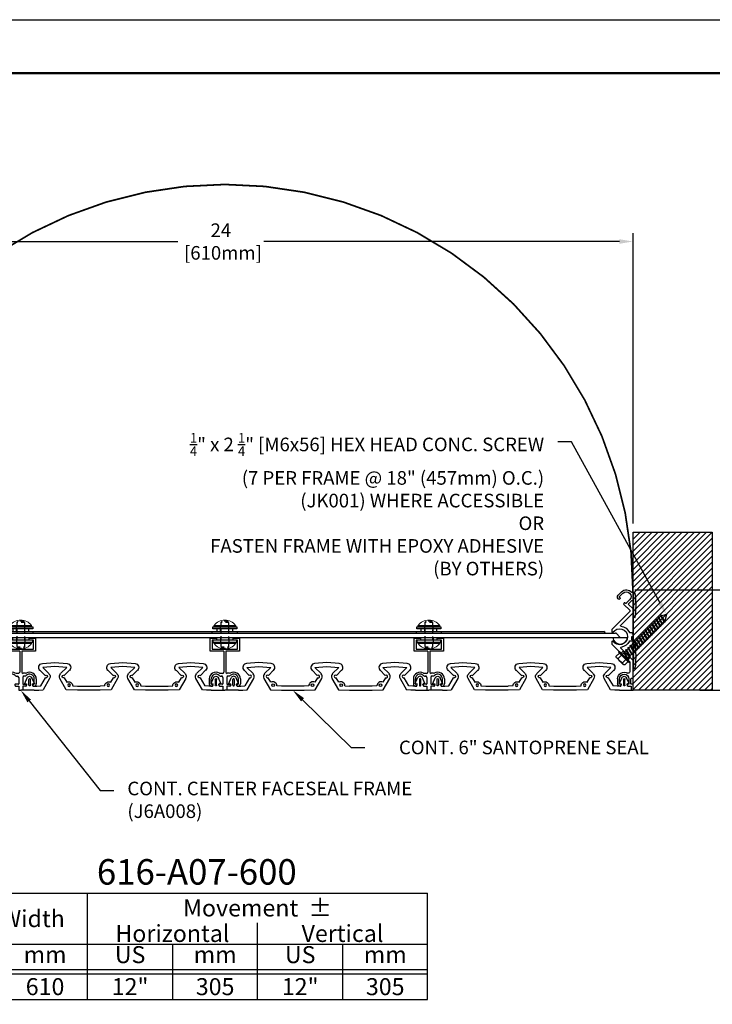
# Model space of a CAD drawing. Extents: x 0 to 359, y -30 to 72.
# Drawn here: x 135 to 155, y 43 to 72 of the extents above; entities that cross this region are included whole.
import ezdxf
from ezdxf import colors
from ezdxf.entities.mleader import LeaderData, LeaderLine
from ezdxf.enums import TextEntityAlignment as Align
from ezdxf.math import Vec2, Vec3

# ---------------------------------------------------------------- set-up
doc = ezdxf.new("R2010")
doc.units = 0
doc.header["$LTSCALE"] = 2
doc.header["$MEASUREMENT"] = 0
doc.linetypes.add('HIDDEN2', pattern=[0.1875, 0.125, -0.0625])
doc.layers.get('0').update_dxf_attribs({"linetype": 'CONTINUOUS'})
doc.layers.get('DEFPOINTS').update_dxf_attribs({"linetype": 'CONTINUOUS'})
for name, color, linetype in [('BORDER', 7, 'CONTINUOUS'), ('chart', 7, 'CONTINUOUS'), ('DIM-TEXT', 1, 'CONTINUOUS'), ('DIMENSION', 1, 'CONTINUOUS'), ('hardware', 4, 'CONTINUOUS'), ('HIDDEN', 3, 'HIDDEN2'), ('OBJECT', 7, 'CONTINUOUS'), ('Substrate', 94, 'CONTINUOUS'), ('TTITLEBLOCK', 7, 'CONTINUOUS')]:
    doc.layers.add(name, color=color, linetype=linetype)
doc.styles.add('1xIPC_TITLE BLOCK', font='arial.ttf')
doc.styles.add('4xIPC_TXT', font='arial.ttf', dxfattribs={"height": 0.4})
doc.styles.add('IPC2', font='arial.ttf')
doc.dimstyles.new('4xINCHwithMM', dxfattribs={"dimscale": 4, "dimtxt": 0.4, "dimasz": 0.1, "dimexe": 0.0625, "dimexo": 0.0625, "dimgap": 0.03, "dimtad": 0, "dimtih": 1, "dimtoh": 1, "dimdec": 4, "dimzin": 4, "dimdsep": 46, "dimlunit": 5, "dimtxsty": '4xIPC_TXT', "dimcen": 0.1, "dimadec": 0, "dimazin": 1, "dimtfac": 1, "dimtdec": 4, "dimtofl": 0, "dimtmove": 0, "dimatfit": 3, "dimfxl": 1, "dimfrac": 2, "dimtolj": 1, "dimtzin": 0, "dimarcsym": 0})

# ---------------------------------------------------------------- blocks, each defined once
blk = doc.blocks.new('*D18')
at = {"layer": 'DEFPOINTS', "color": 0, "transparency": 16777216}
for p in [(152.638, 65.466), (128.638, 56.921), (152.638, 56.921)]:
    blk.add_point(p, dxfattribs=at)
at = {"layer": 'DIMENSION', "color": 0, "lineweight": -2, "transparency": 16777216}
for p, q in [((128.638, 57.171), (128.638, 65.716)), ((129.038, 65.466), (139.256, 65.466)), ((152.238, 65.466), (141.789, 65.466)), ((152.638, 57.171), (152.638, 65.716))]:
    blk.add_line(p, q, dxfattribs=at)
at = {"layer": 'DIMENSION', "color": 0, "transparency": 16777216}
for points in [[(129.038, 65.533), (129.038, 65.399), (128.638, 65.466)], [(152.238, 65.533), (152.238, 65.399), (152.638, 65.466)]]:
    blk.add_solid(points, dxfattribs=at)
at = {"layer": 'DIMENSION', "color": 0, "transparency": 16777216, "insert": (140.522, 65.466), "char_height": 0.4, "attachment_point": 5, "style": '4xIPC_TXT'}
blk.add_mtext('\\A1;24\\P [610mm]', dxfattribs=at)
blk = doc.blocks.new('*D19')
at = {"layer": 'DEFPOINTS', "color": 0, "transparency": 16777216}
for p in [(152.441, 55.223), (154.355, 52.27), (156.508, 52.27)]:
    blk.add_point(p, dxfattribs=at)
at = {"layer": 'DIMENSION', "color": 0, "lineweight": -2, "transparency": 16777216}
for p, q in [((152.691, 55.223), (156.758, 55.223)), ((156.508, 54.823), (156.508, 54.436)), ((156.508, 52.67), (156.508, 53.011)), ((154.605, 52.27), (156.758, 52.27))]:
    blk.add_line(p, q, dxfattribs=at)
at = {"layer": 'DIMENSION', "color": 0, "transparency": 16777216}
for points in [[(156.441, 54.823), (156.575, 54.823), (156.508, 55.223)], [(156.441, 52.67), (156.575, 52.67), (156.508, 52.27)]]:
    blk.add_solid(points, dxfattribs=at)
at = {"layer": 'DIMENSION', "color": 0, "transparency": 16777216, "insert": (156.508, 53.723), "char_height": 0.4, "attachment_point": 5, "style": '4xIPC_TXT'}
blk.add_mtext('\\A1;2 15/16\\P [75mm]', dxfattribs=at)
blk = doc.blocks.new('jk001')
for p, q in [((-0.211, 0.031), (0.211, 0.031)), ((-0.211, 0.031), (-0.211, 0)), ((-0.211, 0), (0.211, 0)), ((-0.18, 0.164), (-0.18, 0.031)), ((-0.135, 0.187), (0.135, 0.187)), ((-0.09, 0.164), (-0.09, 0.031)), ((0.09, 0.164), (0.09, 0.031)), ((0.094, 0), (0.094, -1.588)), ((0.18, 0.164), (0.18, 0.031)), ((0.211, 0.031), (0.211, 0)), ((-0.125, -0.086), (0.125, -0.019)), ((-0.125, -0.086), (-0.094, -0.069)), ((-0.125, -0.086), (-0.094, -0.086)), ((-0.125, -0.176), (0.125, -0.109)), ((-0.125, -0.176), (-0.094, -0.159)), ((-0.125, -0.176), (-0.094, -0.176)), ((-0.125, -0.266), (0.125, -0.199)), ((-0.125, -0.266), (-0.094, -0.249)), ((-0.125, -0.266), (-0.094, -0.266)), ((-0.125, -0.356), (0.125, -0.289)), ((-0.094, 0), (-0.094, -1.588)), ((-0.094, -0.069), (0.094, -0.019)), ((-0.094, -0.086), (0.094, -0.036)), ((-0.094, -0.159), (0.094, -0.109)), ((-0.094, -0.176), (0.094, -0.126)), ((-0.094, -0.249), (0.094, -0.199)), ((-0.094, -0.266), (0.094, -0.216)), ((-0.094, -0.339), (0.094, -0.289)), ((0.125, -0.019), (0.094, -0.019)), ((0.125, -0.019), (0.094, -0.036)), ((0.125, -0.109), (0.094, -0.109)), ((0.125, -0.109), (0.094, -0.126)), ((0.125, -0.199), (0.094, -0.216)), ((0.125, -0.199), (0.094, -0.199)), ((0.125, -0.289), (0.094, -0.306)), ((0.125, -0.289), (0.094, -0.289)), ((-0.125, -0.356), (-0.094, -0.339)), ((-0.125, -0.356), (-0.094, -0.356)), ((-0.125, -0.446), (0.125, -0.379)), ((-0.125, -0.446), (-0.094, -0.429)), ((-0.125, -0.446), (-0.094, -0.446)), ((-0.125, -0.536), (0.125, -0.469)), ((-0.125, -0.536), (-0.094, -0.519)), ((-0.125, -0.536), (-0.094, -0.536)), ((-0.125, -0.626), (0.125, -0.559)), ((-0.094, -0.356), (0.094, -0.306)), ((-0.094, -0.429), (0.094, -0.379)), ((-0.094, -0.446), (0.094, -0.396)), ((-0.094, -0.519), (0.094, -0.469)), ((-0.094, -0.536), (0.094, -0.486)), ((-0.094, -0.609), (0.094, -0.559)), ((-0.094, -0.626), (0.094, -0.576)), ((0.125, -0.379), (0.094, -0.396)), ((0.125, -0.379), (0.094, -0.379)), ((0.125, -0.469), (0.094, -0.486)), ((0.125, -0.469), (0.094, -0.469)), ((0.125, -0.559), (0.094, -0.576)), ((0.125, -0.559), (0.094, -0.559)), ((-0.125, -0.626), (-0.094, -0.609)), ((-0.125, -0.626), (-0.094, -0.626)), ((-0.125, -0.716), (0.125, -0.649)), ((-0.125, -0.716), (-0.094, -0.699)), ((-0.125, -0.716), (-0.094, -0.716)), ((-0.125, -0.806), (0.125, -0.739)), ((-0.125, -0.806), (-0.094, -0.789)), ((-0.125, -0.806), (-0.094, -0.806)), ((-0.125, -0.896), (0.125, -0.829)), ((-0.094, -0.699), (0.094, -0.649)), ((-0.094, -0.716), (0.094, -0.666)), ((-0.094, -0.789), (0.094, -0.739)), ((-0.094, -0.806), (0.094, -0.756)), ((-0.094, -0.879), (0.094, -0.829)), ((-0.094, -0.896), (0.094, -0.846)), ((0.125, -0.649), (0.094, -0.666)), ((0.125, -0.649), (0.094, -0.649)), ((0.125, -0.739), (0.094, -0.756)), ((0.125, -0.739), (0.094, -0.739)), ((0.125, -0.829), (0.094, -0.846)), ((0.125, -0.829), (0.094, -0.829)), ((-0.125, -0.896), (-0.094, -0.879)), ((-0.125, -0.896), (-0.094, -0.896)), ((-0.125, -0.986), (0.125, -0.919)), ((-0.125, -0.986), (-0.094, -0.969)), ((-0.125, -0.986), (-0.094, -0.986)), ((-0.125, -1.076), (0.125, -1.009)), ((-0.125, -1.076), (-0.094, -1.059)), ((-0.125, -1.076), (-0.094, -1.076)), ((-0.125, -1.166), (0.125, -1.099)), ((-0.125, -1.166), (-0.094, -1.149)), ((-0.094, -0.969), (0.094, -0.919)), ((-0.094, -0.986), (0.094, -0.936)), ((-0.094, -1.059), (0.094, -1.009)), ((-0.094, -1.076), (0.094, -1.026)), ((-0.094, -1.149), (0.094, -1.099)), ((-0.094, -1.166), (0.094, -1.116)), ((0.125, -0.919), (0.094, -0.936)), ((0.125, -0.919), (0.094, -0.919)), ((0.125, -1.009), (0.094, -1.026)), ((0.125, -1.009), (0.094, -1.009)), ((0.125, -1.099), (0.094, -1.116)), ((0.125, -1.099), (0.094, -1.099)), ((-0.125, -1.166), (-0.094, -1.166)), ((-0.125, -1.256), (0.125, -1.189)), ((-0.125, -1.256), (-0.094, -1.239)), ((-0.125, -1.256), (-0.094, -1.256)), ((-0.125, -1.346), (0.125, -1.279)), ((-0.125, -1.346), (-0.094, -1.329)), ((-0.125, -1.346), (-0.094, -1.346)), ((-0.125, -1.436), (0.125, -1.369)), ((-0.125, -1.436), (-0.094, -1.419)), ((-0.125, -1.436), (-0.094, -1.436)), ((-0.094, -1.239), (0.094, -1.189)), ((-0.094, -1.256), (0.094, -1.206)), ((-0.094, -1.329), (0.094, -1.279)), ((-0.094, -1.346), (0.094, -1.296)), ((-0.094, -1.419), (0.094, -1.369)), ((-0.094, -1.436), (0.094, -1.386)), ((0.125, -1.189), (0.094, -1.206)), ((0.125, -1.189), (0.094, -1.189)), ((0.125, -1.279), (0.094, -1.296)), ((0.125, -1.279), (0.094, -1.279)), ((0.125, -1.369), (0.094, -1.386)), ((0.125, -1.369), (0.094, -1.369)), ((-0.125, -1.526), (0.125, -1.459)), ((-0.125, -1.526), (-0.094, -1.509)), ((-0.125, -1.526), (-0.094, -1.526)), ((-0.119, -1.614), (0.125, -1.549)), ((-0.119, -1.614), (-0.088, -1.598)), ((-0.119, -1.614), (-0.08, -1.612)), ((-0.094, -1.509), (0.094, -1.459)), ((-0.094, -1.526), (0.094, -1.476)), ((0, -1.75), (-0.094, -1.588)), ((-0.088, -1.598), (0.094, -1.549)), ((-0.08, -1.612), (0.094, -1.566)), ((0, -1.75), (0.094, -1.588)), ((0.125, -1.459), (0.094, -1.476)), ((0.125, -1.459), (0.094, -1.459)), ((0.125, -1.549), (0.094, -1.566)), ((0.125, -1.549), (0.094, -1.549))]:
    blk.add_line(p, q)
for centre, radius, start, end in [((-0.135, 0.132), 0.0555, 35.7072, 144.2928), ((0, 0), 0.188, 61.2411, 118.7589), ((0.135, 0.132), 0.0555, 35.7072, 144.2928)]:
    blk.add_arc(centre, radius, start, end)
blk = doc.blocks.new('J6D601')
at = {"layer": 'OBJECT'}
for p, q in [((94.548, 12.261), (94.548, 12.379)), ((94.886, 12.379), (94.548, 12.379)), ((94.548, 12.261), (94.548, 12.376)), ((94.641, 12.261), (94.548, 12.261)), ((94.641, 12.261), (94.548, 12.261)), ((94.641, 12.261), (94.548, 12.261)), ((94.641, 12.261), (94.548, 12.261)), ((94.606, 12.178), (94.676, 12.016)), ((94.615, 12.192), (94.654, 12.192)), ((94.645, 12.261), (94.649, 12.261)), ((94.645, 12.261), (94.649, 12.261)), ((94.645, 12.261), (94.649, 12.261)), ((94.645, 12.261), (94.649, 12.261)), ((94.649, 12.261), (94.65, 12.257)), ((94.649, 12.261), (94.65, 12.257)), ((94.649, 12.261), (94.65, 12.257)), ((94.649, 12.261), (94.65, 12.257)), ((94.651, 12.253), (94.664, 12.204)), ((94.651, 12.253), (94.664, 12.204)), ((94.729, 12.231), (94.729, 12.058)), ((94.768, 12.058), (94.768, 12.231)), ((94.89, 12.178), (94.82, 12.016)), ((94.846, 12.253), (94.833, 12.204)), ((94.846, 12.253), (94.833, 12.204)), ((94.881, 12.192), (94.843, 12.192)), ((94.848, 12.261), (94.847, 12.257)), ((94.848, 12.261), (94.847, 12.257)), ((94.848, 12.261), (94.847, 12.257)), ((94.848, 12.261), (94.847, 12.257)), ((94.852, 12.261), (94.848, 12.261)), ((94.852, 12.261), (94.848, 12.261)), ((94.852, 12.261), (94.848, 12.261)), ((94.852, 12.261), (94.848, 12.261)), ((94.856, 12.261), (94.883, 12.261)), ((94.856, 12.261), (94.883, 12.261)), ((94.856, 12.261), (94.883, 12.261)), ((94.856, 12.261), (94.886, 12.261)), ((94.883, 12.261), (94.958, 12.257)), ((94.886, 12.379), (95.023, 12.372)), ((94.886, 12.261), (95.076, 12.251)), ((94.945, 12.376), (95.146, 12.365)), ((95.076, 12.251), (95.216, 12.009)), ((95.338, 12.034), (95.146, 12.365)), ((95.829, 12.362), (95.64, 12.034)), ((96.154, 12.379), (95.829, 12.362)), ((96.017, 12.253), (96.157, 12.261)), ((96.823, 12.379), (96.154, 12.379)), ((96.157, 12.261), (96.82, 12.261)), ((96.96, 12.253), (96.82, 12.261)), ((97.148, 12.362), (96.823, 12.379)), ((97.338, 12.034), (97.148, 12.362)), ((97.829, 12.362), (97.64, 12.034)), ((98.154, 12.379), (97.829, 12.362)), ((98.017, 12.253), (98.157, 12.261)), ((98.823, 12.379), (98.154, 12.379)), ((98.157, 12.261), (98.82, 12.261)), ((98.82, 12.261), (98.96, 12.253)), ((99.148, 12.362), (98.823, 12.379)), ((99.338, 12.034), (99.148, 12.362)), ((99.831, 12.365), (99.64, 12.034)), ((99.762, 12.009), (99.901, 12.251)), ((100.032, 12.376), (99.831, 12.365)), ((100.091, 12.261), (99.901, 12.251)), ((100.091, 12.379), (99.954, 12.372)), ((100.094, 12.261), (100.019, 12.257)), ((100.088, 12.178), (100.158, 12.016)), ((100.091, 12.379), (100.43, 12.379)), ((100.122, 12.261), (100.091, 12.261)), ((100.122, 12.261), (100.094, 12.261)), ((100.122, 12.261), (100.094, 12.261)), ((100.122, 12.261), (100.094, 12.261)), ((100.097, 12.192), (100.134, 12.192)), ((100.125, 12.261), (100.129, 12.261)), ((100.125, 12.261), (100.129, 12.261)), ((100.125, 12.261), (100.129, 12.261)), ((100.125, 12.261), (100.129, 12.261)), ((100.129, 12.261), (100.13, 12.257)), ((100.129, 12.261), (100.13, 12.257)), ((100.129, 12.261), (100.13, 12.257)), ((100.129, 12.261), (100.13, 12.257)), ((100.131, 12.253), (100.144, 12.204)), ((100.131, 12.253), (100.144, 12.204)), ((100.209, 12.058), (100.209, 12.231)), ((100.248, 12.231), (100.248, 12.058)), ((100.371, 12.178), (100.301, 12.016)), ((100.326, 12.253), (100.314, 12.204)), ((100.326, 12.253), (100.314, 12.204)), ((100.362, 12.192), (100.323, 12.192)), ((100.328, 12.261), (100.327, 12.257)), ((100.328, 12.261), (100.327, 12.257)), ((100.328, 12.261), (100.327, 12.257)), ((100.328, 12.261), (100.327, 12.257)), ((100.332, 12.261), (100.328, 12.261)), ((100.332, 12.261), (100.328, 12.261)), ((100.332, 12.261), (100.328, 12.261)), ((100.332, 12.261), (100.328, 12.261)), ((100.336, 12.261), (100.43, 12.261)), ((100.336, 12.261), (100.43, 12.261)), ((100.336, 12.261), (100.43, 12.261)), ((100.336, 12.261), (100.43, 12.261)), ((100.43, 12.261), (100.43, 12.379)), ((100.43, 12.261), (100.43, 12.376)), ((95.207, 11.947), (95.054, 11.793)), ((95.137, 11.71), (95.319, 11.891)), ((95.658, 11.891), (95.84, 11.71)), ((95.762, 12.009), (95.84, 12.145)), ((95.924, 11.793), (95.77, 11.947)), ((97.207, 11.947), (97.054, 11.793)), ((97.137, 12.145), (97.216, 12.009)), ((97.137, 11.71), (97.319, 11.891)), ((97.658, 11.891), (97.84, 11.71)), ((97.762, 12.009), (97.84, 12.145)), ((97.924, 11.793), (97.77, 11.947)), ((99.207, 11.947), (99.054, 11.793)), ((99.137, 12.145), (99.216, 12.009)), ((99.137, 11.71), (99.319, 11.891)), ((99.658, 11.891), (99.84, 11.71)), ((99.924, 11.793), (99.77, 11.947)), ((95.127, 11.592), (95.489, 11.56)), ((95.489, 11.679), (95.137, 11.71)), ((95.84, 11.71), (95.489, 11.679)), ((95.489, 11.56), (95.85, 11.592)), ((97.127, 11.592), (97.489, 11.56)), ((97.489, 11.679), (97.137, 11.71)), ((97.84, 11.71), (97.489, 11.679)), ((97.489, 11.56), (97.85, 11.592)), ((99.127, 11.592), (99.489, 11.56)), ((99.489, 11.679), (99.137, 11.71)), ((99.84, 11.71), (99.489, 11.679)), ((99.489, 11.56), (99.85, 11.592))]:
    blk.add_line(p, q, dxfattribs=at)
for centre in [(95.911, 12.229), (97.066, 12.229), (97.911, 12.229), (99.066, 12.229)]:
    blk.add_circle(centre, 0.0374, dxfattribs=at)
for centre, radius, start, end in [((94.615, 12.182), 0.00984, 90, 203.3434), ((94.641, 12.251), 0.00984, 14.5731, 90), ((94.641, 12.251), 0.00984, 14.5731, 90), ((94.641, 12.251), 0.00984, 14.5731, 90), ((94.641, 12.251), 0.00984, 14.5731, 90), ((94.654, 12.202), 0.00984, 270, 14.5731), ((94.748, 12.231), 0.0197, 0, 180), ((94.748, 12.231), 0.0197, 0, 180), ((94.843, 12.202), 0.00984, 165.4269, 270), ((94.856, 12.251), 0.00984, 90, 165.4269), ((94.856, 12.251), 0.00984, 90, 165.4269), ((94.856, 12.251), 0.00984, 90, 165.4269), ((94.856, 12.251), 0.00984, 90, 165.4269), ((94.881, 12.182), 0.00984, 336.6566, 90), ((95.899, 12.247), 0.118, 240, 3), ((97.078, 12.247), 0.118, 177, 300), ((97.899, 12.247), 0.118, 240, 3), ((97.899, 12.247), 0.118, 240, 3), ((99.078, 12.247), 0.118, 177, 300), ((100.097, 12.182), 0.00984, 90, 203.3434), ((100.122, 12.251), 0.00984, 14.5731, 90), ((100.122, 12.251), 0.00984, 14.5731, 90), ((100.122, 12.251), 0.00984, 14.5731, 90), ((100.122, 12.251), 0.00984, 14.5731, 90), ((100.134, 12.202), 0.00984, 270, 14.5731), ((100.229, 12.231), 0.0197, 0, 180), ((100.229, 12.231), 0.0197, 0, 180), ((100.323, 12.202), 0.00984, 165.4269, 270), ((100.336, 12.251), 0.00984, 90, 165.4269), ((100.336, 12.251), 0.00984, 90, 165.4269), ((100.336, 12.251), 0.00984, 90, 165.4269), ((100.336, 12.251), 0.00984, 90, 165.4269), ((100.362, 12.182), 0.00984, 336.6566, 90), ((94.748, 12.047), 0.078, 203.3434, 336.6566), ((94.748, 12.058), 0.0197, 180, 0), ((95.235, 11.975), 0.0394, 225, 120), ((95.235, 11.975), 0.118, 315, 30), ((95.742, 11.975), 0.118, 150, 225), ((95.742, 11.975), 0.0394, 60, 315), ((97.235, 11.975), 0.0394, 225, 120), ((97.235, 11.975), 0.118, 315, 30), ((97.742, 11.975), 0.118, 150, 225), ((97.742, 11.975), 0.0394, 60, 315), ((99.235, 11.975), 0.0394, 225, 120), ((99.235, 11.975), 0.118, 315, 30), ((99.742, 11.975), 0.118, 150, 225), ((99.742, 11.975), 0.0394, 60, 315), ((100.229, 12.047), 0.078, 203.3434, 336.6566), ((100.229, 12.058), 0.0197, 180, 0), ((95.137, 11.71), 0.118, 135, 265), ((95.84, 11.71), 0.118, 275, 45), ((97.137, 11.71), 0.118, 135, 265), ((97.84, 11.71), 0.118, 275, 45), ((99.137, 11.71), 0.118, 135, 265), ((99.84, 11.71), 0.118, 275, 45)]:
    blk.add_arc(centre, radius, start, end, dxfattribs=at)
blk = doc.blocks.new('JM_TITLE_BLOCK')
at = {"layer": 'DEFPOINTS'}
blk.add_line((0, 8.5), (11, 8.5), dxfattribs=at)
at = {"layer": 'TTITLEBLOCK', "const_width": 0.0182}
blk.add_lwpolyline([(0.3442, 8.1071), (10.6727, 8.1071)], dxfattribs=at)
at = {"style": '1xIPC_TITLE BLOCK'}
for tag, p in [('PROJECT_NAME', (7.1415, 1.0782)), ('LOCATION', (7.1415, 0.5374))]:
    blk.add_attdef(tag, text='', height=0.0625, dxfattribs=at).set_placement(p, align=Align.MIDDLE_LEFT)
at = {"layer": 'OBJECT', "style": '1xIPC_TITLE BLOCK'}
for tag, p in [('DATE', (3.4989, 1.0782)), ('SCALE', (3.4989, 0.8078)), ('DOC', (3.4989, 0.5374))]:
    blk.add_attdef(tag, text='', height=0.0625, dxfattribs=at).set_placement(p, align=Align.MIDDLE_RIGHT)
at = {"layer": 'OBJECT', "lineweight": 30, "flags": 104}
blk.add_attdef('APPLICATION', text='', height=0.125, dxfattribs=at).set_placement((5.0189, 0.8078), align=Align.MIDDLE_CENTER)
at = {"layer": 'TTITLEBLOCK', "style": '1xIPC_TITLE BLOCK'}
blk.add_attdef('SYSTEM_FINISH', (0.7477, 1.3169), '', height=0.06, dxfattribs=at)
blk = doc.blocks.new('*U35')
at = {"layer": 'Substrate', "ltscale": 0.8}
h = blk.add_hatch(dxfattribs=at)
h.set_pattern_fill('ANSI31', color=256)
h.set_pattern_definition([(45, (18.03011, -2.35973), (-0.08838835, 0.08838835), [])])
h.paths.add_polyline_path([(0, 0), (-4.651, 0), (-4.651, -2.328), (0, -2.328)])
blk.add_lwpolyline([(0, 0), (-4.651, 0), (-4.651, -2.328), (0, -2.328)], close=True, dxfattribs=at)
blk = doc.blocks.new('J6A006-F3')
at = {"lineweight": -3}
for p, q in [((128.638, 51.515), (128.678, 51.515)), ((128.638, 51.278), (128.638, 51.515)), ((128.675, 51.278), (128.638, 51.278)), ((128.779, 51.174), (128.675, 51.278)), ((128.738, 51.299), (128.838, 51.199)), ((129.033, 51.394), (128.933, 51.494)), ((128.974, 51.536), (129.075, 51.436)), ((129.018, 51.357), (129.033, 51.372)), ((129.049, 51.319), (129.023, 51.331)), ((129.075, 51.33), (129.067, 51.322)), ((128.638, 51.033), (128.779, 51.174)), ((128.638, 50.916), (128.638, 51.033)), ((128.91, 51.165), (128.737, 50.992)), ((128.737, 50.992), (128.737, 50.956)), ((128.86, 51.199), (128.875, 51.214)), ((128.9, 51.209), (128.913, 51.183)), ((129.001, 50.553), (128.638, 50.916)), ((128.737, 50.956), (129.252, 50.441)), ((129.257, 50.43), (129.257, 50.354)), ((128.638, 50.235), (128.638, 50.334)), ((128.638, 50.334), (128.73, 50.334)), ((128.658, 50.215), (128.638, 50.235)), ((128.638, 50.195), (128.658, 50.215)), ((128.638, 50.097), (128.638, 50.195)), ((128.73, 50.097), (128.638, 50.097)), ((128.638, 49.515), (129.001, 49.878)), ((129.252, 49.99), (128.737, 49.475)), ((129.257, 50.077), (129.257, 50.001)), ((128.638, 49.011), (128.638, 49.515)), ((128.737, 49.475), (128.737, 49.178)), ((128.686, 48.995), (128.654, 48.995)), ((128.701, 48.834), (128.701, 48.979)), ((128.76, 48.975), (128.76, 48.834)), ((129.036, 48.834), (129.036, 48.975)), ((129.095, 48.975), (129.095, 48.834)), ((128.638, 48.64), (128.638, 48.802)), ((128.654, 48.818), (128.686, 48.818)), ((128.697, 48.759), (128.697, 48.64)), ((128.787, 48.759), (128.697, 48.759)), ((128.776, 48.818), (128.797, 48.818)), ((128.812, 48.797), (128.802, 48.769)), ((128.995, 48.769), (128.985, 48.797)), ((128.999, 48.818), (129.02, 48.818)), ((129.02, 48.759), (129.009, 48.759)), ((128.697, 48.64), (128.638, 48.64))]:
    blk.add_line(p, q, dxfattribs=at)
for centre, radius, start, end in [((128.835, 51.397), 0.197, 45, 143.1301), ((128.835, 51.397), 0.138, 45, 225), ((129.029, 51.346), 0.0157, 135, 245), ((129.022, 51.383), 0.0157, 315, 45), ((129.056, 51.333), 0.0157, 245, 315), ((129.022, 51.383), 0.0748, 315, 45), ((128.849, 51.21), 0.0157, 225, 315), ((128.886, 51.203), 0.0157, 25, 135), ((128.898, 51.176), 0.0157, 315, 25), ((129.032, 50.215), 0.315, 97.2604, 156.1238), ((129.032, 50.215), 0.236, 33.4231, 326.5769), ((128.99, 50.543), 0.015, 277.2604, 45), ((129.242, 50.43), 0.015, 0, 45), ((128.73, 50.349), 0.0157, 270, 336.1238), ((128.73, 50.082), 0.0157, 23.8762, 90), ((129.242, 50.354), 0.015, 213.4231, 0), ((129.032, 50.215), 0.315, 203.8762, 262.7396), ((128.99, 49.888), 0.015, 315, 82.7396), ((129.242, 50.077), 0.015, 0, 146.5769), ((129.242, 50.001), 0.015, 315, 0), ((128.654, 49.011), 0.0157, 180, 270), ((128.686, 48.979), 0.0157, 0, 90), ((128.776, 49.178), 0.0394, 180, 301.1089), ((128.898, 48.975), 0.138, 0, 180), ((128.898, 48.975), 0.197, 0, 121.1089), ((128.654, 48.802), 0.0157, 90, 180), ((128.686, 48.834), 0.0157, 270, 360), ((128.776, 48.834), 0.0157, 180, 270), ((128.787, 48.775), 0.0157, 270, 340), ((128.797, 48.802), 0.0157, 340, 90), ((128.999, 48.802), 0.0157, 90, 200), ((129.009, 48.775), 0.0157, 200, 270), ((129.02, 48.834), 0.0157, 270, 0), ((129.02, 48.834), 0.0748, 270, 0)]:
    blk.add_arc(centre, radius, start, end, dxfattribs=at)
at = {"layer": 'HIDDEN', "lineweight": -3}
for p, q in [((128.792, 49.53), (128.723, 49.599)), ((128.991, 49.729), (128.921, 49.798))]:
    blk.add_line(p, q, dxfattribs=at)
blk = doc.blocks.new('A$C354C3996')
at = {"color": 7, "linetype": 'Continuous', "lineweight": 15}
for p, q in [((-1.29, 0.13), (-1.29, 0.1)), ((1.29, 0.13), (-1.29, 0.13)), ((1.29, 0.1), (-1.29, 0.1)), ((1.27, 0.18), (-1.27, 0.18)), ((-1.18, 0), (1.18, 0)), ((1.29, 0.1), (1.29, 0.13))]:
    blk.add_line(p, q, dxfattribs=at)
for centre, radius, start, end in [((-1.21, 0.13), 0.0787, 142.0186, 180), ((-1.18, 0.1), 0.105, 180, 270), ((0, -0.81), 1.61, 37.9814, 142.0186), ((1.18, 0.1), 0.105, 270, 0), ((1.21, 0.13), 0.0787, 0, 37.9814)]:
    blk.add_arc(centre, radius, start, end, dxfattribs=at)
blk = doc.blocks.new('J616-621-A4')
at = {"layer": 'hardware'}
for p, q in [((134.284, 84.621), (134.284, 84.68)), ((134.284, 84.68), (134.993, 84.68)), ((134.993, 84.621), (134.284, 84.621)), ((134.404, 84.621), (134.404, 84.543)), ((134.873, 84.543), (134.873, 84.621)), ((134.993, 84.68), (134.993, 84.621)), ((140.284, 84.621), (140.284, 84.68)), ((140.284, 84.68), (140.993, 84.68)), ((140.993, 84.621), (140.284, 84.621)), ((140.404, 84.621), (140.404, 84.543)), ((140.873, 84.543), (140.873, 84.621)), ((140.993, 84.68), (140.993, 84.621)), ((146.284, 84.621), (146.284, 84.68)), ((146.284, 84.68), (146.993, 84.68)), ((146.993, 84.621), (146.284, 84.621)), ((146.404, 84.621), (146.404, 84.543)), ((146.873, 84.543), (146.873, 84.621)), ((146.993, 84.68), (146.993, 84.621)), ((134.993, 84.294), (134.284, 84.294)), ((134.284, 84.294), (134.284, 84.235)), ((134.404, 84.543), (134.873, 84.543)), ((134.404, 84.294), (134.404, 84.373)), ((134.404, 84.373), (134.873, 84.373)), ((134.873, 84.373), (134.873, 84.294)), ((134.993, 84.235), (134.993, 84.294)), ((140.993, 84.294), (140.284, 84.294)), ((140.284, 84.294), (140.284, 84.235)), ((140.404, 84.543), (140.873, 84.543)), ((140.404, 84.294), (140.404, 84.373)), ((140.404, 84.373), (140.873, 84.373)), ((140.873, 84.373), (140.873, 84.294)), ((140.993, 84.235), (140.993, 84.294)), ((146.993, 84.294), (146.284, 84.294)), ((146.284, 84.294), (146.284, 84.235)), ((146.404, 84.543), (146.873, 84.543)), ((146.404, 84.294), (146.404, 84.373)), ((146.404, 84.373), (146.873, 84.373)), ((146.873, 84.373), (146.873, 84.294)), ((146.993, 84.235), (146.993, 84.294)), ((134.284, 84.235), (134.993, 84.235)), ((140.284, 84.235), (140.993, 84.235)), ((146.284, 84.235), (146.993, 84.235))]:
    blk.add_line(p, q, dxfattribs=at)
at = {"layer": 'hardware', "color": 7, "linetype": 'Continuous', "lineweight": 15}
for p, q in [((134.317, 84.714), (134.317, 84.706)), ((134.96, 84.714), (134.317, 84.714)), ((134.96, 84.706), (134.317, 84.706)), ((134.955, 84.726), (134.321, 84.726)), ((134.343, 84.68), (134.933, 84.68)), ((134.96, 84.706), (134.96, 84.714)), ((140.317, 84.714), (140.317, 84.706)), ((140.96, 84.714), (140.317, 84.714)), ((140.96, 84.706), (140.317, 84.706)), ((140.955, 84.726), (140.321, 84.726)), ((140.343, 84.68), (140.933, 84.68)), ((140.96, 84.706), (140.96, 84.714)), ((146.317, 84.714), (146.317, 84.706)), ((146.96, 84.714), (146.317, 84.714)), ((146.96, 84.706), (146.317, 84.706)), ((146.955, 84.726), (146.321, 84.726)), ((146.343, 84.68), (146.933, 84.68)), ((146.96, 84.706), (146.96, 84.714))]:
    blk.add_line(p, q, dxfattribs=at)
for centre, radius, start, end in [((134.638, 84.478), 0.402, 37.9814, 142.0186), ((140.638, 84.478), 0.402, 37.9814, 142.0186), ((146.638, 84.478), 0.402, 37.9814, 142.0186), ((134.337, 84.714), 0.0197, 142.0186, 180), ((134.343, 84.706), 0.0261, 180, 270), ((134.933, 84.706), 0.0261, 270, 0), ((134.94, 84.714), 0.0197, 0, 37.9814), ((140.337, 84.714), 0.0197, 142.0186, 180), ((140.343, 84.706), 0.0261, 180, 270), ((140.933, 84.706), 0.0261, 270, 0), ((140.94, 84.714), 0.0197, 0, 37.9814), ((146.337, 84.714), 0.0197, 142.0186, 180), ((146.343, 84.706), 0.0261, 180, 270), ((146.933, 84.706), 0.0261, 270, 0), ((146.94, 84.714), 0.0197, 0, 37.9814)]:
    blk.add_arc(centre, radius, start, end, dxfattribs=at)
at = {"layer": 'HIDDEN', "ltscale": 0.25}
for p, q in [((134.56, 84.847), (134.52, 84.808)), ((134.717, 84.847), (134.56, 84.847)), ((134.717, 84.847), (134.756, 84.808)), ((140.56, 84.847), (140.52, 84.808)), ((140.717, 84.847), (140.56, 84.847)), ((140.717, 84.847), (140.756, 84.808)), ((146.56, 84.847), (146.52, 84.808)), ((146.717, 84.847), (146.56, 84.847)), ((146.717, 84.847), (146.756, 84.808)), ((134.756, 84.808), (134.52, 84.808)), ((134.52, 84.808), (134.52, 84.099)), ((134.756, 84.099), (134.756, 84.808)), ((140.756, 84.808), (140.52, 84.808)), ((140.52, 84.808), (140.52, 84.099)), ((140.756, 84.099), (140.756, 84.808)), ((146.756, 84.808), (146.52, 84.808)), ((146.52, 84.808), (146.52, 84.099)), ((146.756, 84.099), (146.756, 84.808)), ((134.52, 84.099), (134.756, 84.099)), ((134.52, 84.099), (134.56, 84.06)), ((134.56, 84.06), (134.717, 84.06)), ((134.717, 84.06), (134.756, 84.099)), ((140.52, 84.099), (140.756, 84.099)), ((140.52, 84.099), (140.56, 84.06)), ((140.56, 84.06), (140.717, 84.06)), ((140.717, 84.06), (140.756, 84.099)), ((146.52, 84.099), (146.756, 84.099)), ((146.52, 84.099), (146.56, 84.06)), ((146.56, 84.06), (146.717, 84.06)), ((146.717, 84.06), (146.756, 84.099))]:
    blk.add_line(p, q, dxfattribs=at)
at = {"layer": 'HIDDEN'}
for p, q in [((134.516, 84.543), (134.516, 84.68)), ((134.76, 84.543), (134.76, 84.68)), ((140.516, 84.551), (140.516, 84.689)), ((140.76, 84.551), (140.76, 84.689)), ((146.516, 84.543), (146.516, 84.68)), ((146.76, 84.543), (146.76, 84.68)), ((134.516, 84.373), (134.516, 84.235)), ((134.76, 84.373), (134.76, 84.235)), ((140.516, 84.373), (140.516, 84.235)), ((140.76, 84.373), (140.76, 84.235)), ((146.516, 84.373), (146.516, 84.235)), ((146.76, 84.373), (146.76, 84.235))]:
    blk.add_line(p, q, dxfattribs=at)
at = {"layer": 'OBJECT'}
for p, q in [((128.797, 84.373), (152.48, 84.373)), ((129.016, 84.373), (129.135, 84.492)), ((129.149, 84.498), (152.128, 84.498)), ((129.48, 84.543), (151.779, 84.543)), ((134.269, 84.498), (134.269, 84.543)), ((135.008, 84.498), (135.008, 84.543)), ((140.269, 84.498), (140.269, 84.543)), ((141.008, 84.498), (141.008, 84.543)), ((146.269, 84.498), (146.269, 84.543)), ((147.008, 84.498), (147.008, 84.543)), ((152.261, 84.373), (152.142, 84.492))]:
    blk.add_line(p, q, dxfattribs=at)
for centre, radius, start, end in [((129.016, 84.393), 0.22, 185.3189, 354.6811), ((129.149, 84.478), 0.02, 90, 135), ((129.498, 84.498), 0.045, 90, 180), ((151.779, 84.498), 0.045, 0, 90), ((152.261, 84.393), 0.22, 185.3189, 354.6811), ((152.128, 84.478), 0.02, 45, 90)]:
    blk.add_arc(centre, radius, start, end, dxfattribs=at)
at = {"layer": 'hardware', "xscale": -0.25, "yscale": 0.25, "zscale": 0.25, "rotation": 180}
for p in [(134.638, 84.235), (140.638, 84.235), (146.638, 84.235)]:
    blk.add_blockref('A$C354C3996', p, dxfattribs=at)
blk = doc.blocks.new('J6A008')
at = {"layer": 'OBJECT'}
for p, q in [((12.094, 8.723), (12.094, 9.112)), ((12.094, 9.112), (12.281, 9.112)), ((12.153, 9.053), (12.153, 8.782)), ((12.281, 9.053), (12.153, 9.053)), ((12.281, 9.112), (12.281, 9.053)), ((12.773, 9.112), (12.96, 9.112)), ((12.773, 9.053), (12.773, 9.112)), ((12.901, 9.053), (12.773, 9.053)), ((12.901, 8.782), (12.901, 9.053)), ((12.96, 9.112), (12.96, 8.723)), ((12.498, 8.723), (12.094, 8.723)), ((12.153, 8.782), (12.901, 8.782)), ((12.498, 8.723), (12.498, 8.114)), ((12.96, 8.723), (12.557, 8.723)), ((12.557, 8.723), (12.557, 8.114)), ((12.071, 7.912), (12.071, 7.77)), ((12.13, 7.77), (12.13, 7.912)), ((12.39, 8.075), (12.458, 8.075)), ((12.394, 7.996), (12.429, 7.996)), ((12.468, 7.957), (12.468, 7.77)), ((12.586, 7.957), (12.586, 7.77)), ((12.665, 8.075), (12.596, 8.075)), ((12.66, 7.996), (12.626, 7.996)), ((12.925, 7.77), (12.925, 7.912)), ((12.984, 7.912), (12.984, 7.77)), ((12.166, 7.755), (12.145, 7.755)), ((12.145, 7.695), (12.156, 7.695)), ((12.171, 7.706), (12.181, 7.733)), ((12.354, 7.733), (12.364, 7.706)), ((12.453, 7.755), (12.369, 7.755)), ((12.379, 7.695), (12.468, 7.695)), ((12.468, 7.695), (12.468, 7.577)), ((12.468, 7.577), (12.527, 7.577)), ((12.586, 7.577), (12.527, 7.577)), ((12.676, 7.695), (12.586, 7.695)), ((12.586, 7.695), (12.586, 7.577)), ((12.602, 7.755), (12.686, 7.755)), ((12.701, 7.733), (12.691, 7.706)), ((12.884, 7.706), (12.874, 7.733)), ((12.888, 7.755), (12.909, 7.755)), ((12.909, 7.695), (12.898, 7.695))]:
    blk.add_line(p, q, dxfattribs=at)
for centre, radius, start, end in [((12.267, 7.912), 0.197, 58.8911, 180), ((12.458, 8.114), 0.0394, 270, 0), ((12.596, 8.114), 0.0394, 180, 270), ((12.787, 7.912), 0.197, 360, 121.1089), ((12.267, 7.912), 0.138, 44.1978, 180), ((12.394, 8.036), 0.0394, 224.1978, 270), ((12.39, 8.114), 0.0394, 238.8911, 270), ((12.429, 7.957), 0.0394, 360, 90), ((12.626, 7.957), 0.0394, 90, 180), ((12.66, 8.036), 0.0394, 270, 315.8022), ((12.665, 8.114), 0.0394, 270, 301.1089), ((12.787, 7.912), 0.138, 0, 135.8022), ((12.145, 7.77), 0.0748, 180, 270), ((12.145, 7.77), 0.0157, 180, 270), ((12.156, 7.711), 0.0157, 270, 340), ((12.166, 7.739), 0.0157, 340, 90), ((12.369, 7.739), 0.0157, 90, 200), ((12.379, 7.711), 0.0157, 200, 270), ((12.453, 7.77), 0.0157, 270, 0), ((12.602, 7.77), 0.0157, 180, 270), ((12.676, 7.711), 0.0157, 270, 340), ((12.686, 7.739), 0.0157, 340, 90), ((12.888, 7.739), 0.0157, 90, 200), ((12.898, 7.711), 0.0157, 200, 270), ((12.909, 7.77), 0.0748, 270, 360), ((12.909, 7.77), 0.0157, 270, 0)]:
    blk.add_arc(centre, radius, start, end, dxfattribs=at)
blk = doc.blocks.new('*U45')
at = {"layer": 'chart', "linetype": 'Continuous'}
blk.add_line((0, 1.562), (7.5, 1.562), dxfattribs=at)
at = {"layer": 'chart', "color": 0}
for p, q in [((0, 0), (0, 1.562)), ((2.5, 0), (2.5, 1.562)), ((5, 0), (5, 1.126)), ((0, 0.812), (7.5, 0.812)), ((1.256, 0), (1.256, 0.812)), ((3.756, 0), (3.756, 0.812)), ((6.256, 0), (6.256, 0.812)), ((0, 0.437), (7.5, 0.437)), ((0, 0.375), (7.5, 0.375))]:
    blk.add_line(p, q, dxfattribs=at)
at = {"layer": 'chart'}
for p, q in [((7.5, 0), (7.5, 1.562)), ((0, 0), (7.5, 0))]:
    blk.add_line(p, q, dxfattribs=at)
at = {"layer": 'chart', "linetype": 'Continuous', "style": 'IPC2'}
for s, height, p in [('Movement  ±', 0.25007, (5, 1.344)), ('Horizontal', 0.2501, (3.75, 0.969)), ('Vertical', 0.2501, (6.25, 0.969))]:
    blk.add_text(s, height=height, dxfattribs=at).set_placement(p, align=Align.MIDDLE_CENTER)
for s, p in [('US', (0.628, 0.625)), ('US', (3.128, 0.625)), ('US', (5.628, 0.625)), ('mm', (1.878, 0.625)), ('mm', (4.378, 0.625)), ('mm', (6.878, 0.625))]:
    blk.add_text(s, height=0.2501, dxfattribs=at).set_placement(p, align=Align.MIDDLE)
at = {"layer": 'OBJECT', "insert": (1.25, 1.187), "char_height": 0.25, "attachment_point": 5, "style": 'IPC2'}
blk.add_mtext_dynamic_manual_height_columns('Joint Width', width=2.44476, gutter_width=1.25, heights=[0], dxfattribs=at)
at = {"layer": 'OBJECT', "style": 'IPC2'}
blk.add_attdef('MODEL', text='', height=0.375, dxfattribs=at).set_placement((4.108, 1.687), align=Align.CENTER)
for tag, p in [('JOINT_WIDTH(IN)', (0.628, 0.187)), ('JOINT_WIDTH(MM)', (1.878, 0.187)), ('HORIZ_MVMT(IN)', (3.128, 0.187)), ('HORIZ_MVMT(MM)', (4.378, 0.187)), ('VERT_MVMT(IN)', (5.628, 0.187)), ('VERT_MVMT(MM)', (6.878, 0.187))]:
    blk.add_attdef(tag, text='', height=0.25, dxfattribs=at).set_placement(p, align=Align.MIDDLE_CENTER)

msp = doc.modelspace()

# ---------------------------------------------------------------- hatches: boundary and pattern name
at = {"layer": 'OBJECT'}
h = msp.add_hatch(color=252, dxfattribs=at)
h.dxf.hatch_style = 1
edge = h.paths.add_edge_path()
edge.add_ellipse((152.67865, 54.76718), major_axis=(0, 0.375), ratio=0.10666667, start_angle=0, end_angle=360)
h = msp.add_hatch(color=252, dxfattribs=at)
h.dxf.hatch_style = 1
edge = h.paths.add_edge_path()
edge.add_ellipse((152.67865, 53.26718), major_axis=(0, 0.375), ratio=0.10666667, start_angle=0, end_angle=360)

# ---------------------------------------------------------------- linework, layer by layer
at = {"layer": 'HIDDEN', "ltscale": 0.25}
for p, q in [((152.60365, 53.9398), (152.61865, 53.9248)), ((152.60365, 53.7498), (152.60365, 53.9398)), ((152.61865, 53.7648), (152.61865, 53.9248)), ((152.60365, 53.7498), (152.61865, 53.7648))]:
    msp.add_line(p, q, dxfattribs=at)
at = {"layer": 'OBJECT', "const_width": 0.05}
msp.add_lwpolyline([(128.63831, 52.89218), (128.63831, 55.14401, -1), (152.6383, 55.14401), (152.6383, 52.89218)], format="xyb", dxfattribs=at)
at = {"layer": 'OBJECT', "color": 252}
for centre in [(152.67865, 54.76718), (152.67865, 53.26718)]:
    msp.add_ellipse(centre, major_axis=(0, 0.375), ratio=0.10666667, dxfattribs=at)

# ---------------------------------------------------------------- block references
at = {"layer": 'BORDER', "xscale": 3.998663333333333, "yscale": 3.998663333333333, "zscale": 3.998663333333333}
msp.add_blockref('JM_TITLE_BLOCK', (115.36912, 38.00067), dxfattribs=at)
at = {"layer": 'chart', "xscale": 2, "yscale": 2, "zscale": 2}
msp.add_blockref('*U45', (131.59825, 43.17971), dxfattribs=at).add_auto_attribs({'MODEL': '616-A07-600', 'JOINT_WIDTH(IN)': '24"', 'JOINT_WIDTH(MM)': '610', 'HORIZ_MVMT(IN)': '12"', 'HORIZ_MVMT(MM)': '305', 'VERT_MVMT(IN)': '12"', 'VERT_MVMT(MM)': '305'})
at = {"layer": 'hardware', "xscale": -1, "rotation": 134.9999999999999}
msp.add_blockref('jk001', (152.38519, 53.25879), dxfattribs=at)
at = {"layer": 'OBJECT', "xscale": -1}
msp.add_blockref('J6A006-F3', (281.27661, 3.62931), dxfattribs=at)
at = {"layer": 'OBJECT'}
for name, p in [('J616-621-A4', (0, -30.54815)), ('J6A008', (122.11098, 44.69262)), ('J6A008', (128.11101, 44.69262)), ('J6A008', (134.11103, 44.69262))]:
    msp.add_blockref(name, p, dxfattribs=at)
at = {"layer": 'OBJECT', "xscale": -1, "rotation": 180}
for p in [(40.14973, 64.64888), (52.14978, 64.64888)]:
    msp.add_blockref('J6D601', p, dxfattribs=at)
at = {"layer": 'OBJECT', "rotation": 180}
msp.add_blockref('J6D601', (241.12693, 64.64888), dxfattribs=at)
at = {"layer": 'Substrate', "xscale": -1, "rotation": 270}
msp.add_blockref('*U35', (154.96628, 56.92092), dxfattribs=at)

# ---------------------------------------------------------------- dimensions: what is measured, and where the dimension line sits
at = {"layer": 'DIMENSION'}
dim = msp.add_linear_dim(base=(152.6383, 65.46611), p1=(128.63831, 56.92092), p2=(152.6383, 56.92092), dimstyle='4xINCHwithMM', override={"dimpost": '\\X'}, dxfattribs=at)
dim.commit()
dim.dimension.update_dxf_attribs({"geometry": '*D18', "text_midpoint": (140.52243, 65.46611), "dimtype": 160})
dim = msp.add_linear_dim(base=(156.5078689915, 52.270001411), p1=(152.4414485195, 55.222751411), p2=(154.3546458747, 52.270001411), angle=90, dimstyle='4xINCHwithMM', override={"dimpost": '\\X'}, dxfattribs=at)
dim.commit()
dim.dimension.update_dxf_attribs({"geometry": '*D19', "text_midpoint": (156.5078689915, 53.7233568804), "dimtype": 160})

# ---------------------------------------------------------------- leaders
at = {"layer": 'DIM-TEXT'}
ml = msp.add_multileader_mtext('Standard', dxfattribs=at)
ml.set_content('\\A1;{\\H0.7x;\\S1/4;}" x 2 {\\H0.7x;\\S1/4;}" [M6x56] HEX HEAD CONC. SCREW\\P(7 PER FRAME @ 18" (457mm) O.C.)\\P(JK001) WHERE ACCESSIBLE\\POR\\PFASTEN FRAME WITH EPOXY ADHESIVE\\P(BY OTHERS)', color=256, style='4xIPC_TXT')
ml.set_leader_properties()
ml.build(insert=Vec2(0, 0))
ml.multileader.update_dxf_attribs({"dogleg_length": 0.4, "arrow_head_size": 0.4})
ctx = ml.context
ctx.base_point, ctx.char_height, ctx.arrow_head_size, ctx.landing_gap_size, ctx.plane_origin = Vec3(138.4078, 59.57601), 0.4, 0.4, 0.4, Vec3(151.21802, 65.01005)
ctx.text_align_type = 2
notes = []
notes.append((ctx, [(1, (1, 1, 0), (150.82494, 59.57601), (-1, 0), 0.4, [(0, [(153.62263, 54.49622)], 0, [])])]))
ctx.mtext.insert, ctx.mtext.alignment, ctx.mtext.flow_direction = Vec3(150.02494, 59.83481), 3, 5
ml = msp.add_multileader_mtext('Standard', dxfattribs=at)
ml.set_content('\\A1;CONT. CENTER FACESEAL FRAME\\P(J6A008)', color=256, style='4xIPC_TXT')
ml.set_leader_properties()
ml.build(insert=Vec2(0, 0))
ml.multileader.update_dxf_attribs({"dogleg_length": 0.4, "arrow_head_size": 0.4})
ctx = ml.context
ctx.base_point, ctx.char_height, ctx.arrow_head_size, ctx.landing_gap_size, ctx.plane_origin = Vec3(137.37369, 49.32196), 0.4, 0.4, 0.4, Vec3(133.1734, 64.1712)
notes.append((ctx, [(0, (1, 1, 0), (136.97369, 49.32196), (1, 0), 0.4, [(0, [(134.63831, 52.27)], 0, [])])]))
ctx.mtext.insert, ctx.mtext.flow_direction = Vec3(137.77369, 49.58076), 5
ml = msp.add_multileader_mtext('Standard', dxfattribs=at)
ml.set_content('\\A1;CONT. 6" SANTOPRENE SEAL', color=256, style='4xIPC_TXT')
ml.set_leader_properties()
ml.build(insert=Vec2(0, 0))
ml.multileader.update_dxf_attribs({"dogleg_length": 0.4, "arrow_head_size": 0.4})
ctx = ml.context
ctx.base_point, ctx.char_height, ctx.arrow_head_size, ctx.landing_gap_size, ctx.plane_origin = Vec3(144.75544, 50.58463), 0.4, 0.4, 0.4, Vec3(141.17342, 64.1712)
ctx.text_align_type = 2
notes.append((ctx, [(0, (1, 1, 0), (144.35544, 50.58463), (1, 0), 0.4, [(0, [(142.63833, 52.27)], 0, [])])]))
ctx.mtext.insert, ctx.mtext.alignment, ctx.mtext.flow_direction = Vec3(153.10005, 50.78804), 3, 5
for ctx, leaders in notes:
    for number, flags, end, landing, length, lines in leaders:
        leader = LeaderData()
        leader.index, (leader.has_last_leader_line, leader.has_dogleg_vector, leader.attachment_direction) = number, flags
        leader.last_leader_point, leader.dogleg_vector, leader.dogleg_length = Vec3(end), Vec3(landing), length
        for number, points, colour, breaks in lines:
            line = LeaderLine()
            line.index, line.vertices, line.color, line.breaks = number, Vec3.list(points), colors.encode_raw_color(colour), breaks
            leader.lines.append(line)
        ctx.leaders.append(leader)

doc.saveas('drawing.dxf')
